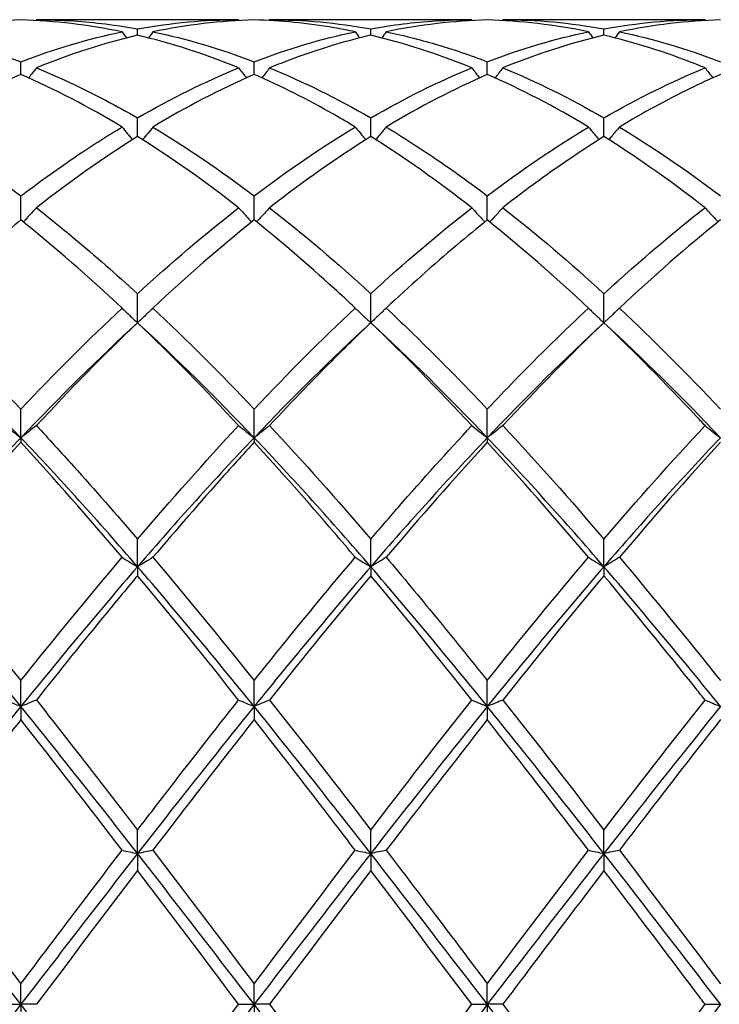
# Model space of a CAD drawing. Units: millimetres. Extents: x 27 to 963, y 27 to 673.
# Drawn here: x 715 to 721, y 485 to 494 of the extents above; entities that cross this region are included whole.
import ezdxf

# ---------------------------------------------------------------- set-up
doc = ezdxf.new("R2010")
doc.units = ezdxf.units.MM
doc.header["$LTSCALE"] = 3.333333
doc.layers.add('Visible (ISO)', color=7, linetype='Continuous', lineweight=25, true_color=0x00003f)

msp = doc.modelspace()

# ---------------------------------------------------------------- linework, layer by layer
at = {"layer": 'Visible (ISO)'}
for p, q in [((716.6285, 494.2681), (714.677, 494.2681)), ((718.8785, 494.2681), (716.927, 494.2681)), ((721.1285, 494.2681), (719.177, 494.2681)), ((715.6528, 494.1181), (715.6528, 494.18)), ((717.9028, 494.1181), (717.9028, 494.18)), ((720.1528, 494.1181), (720.1528, 494.18)), ((714.5278, 493.74), (714.5278, 493.8623)), ((716.7778, 493.74), (716.7778, 493.8623)), ((719.0278, 493.74), (719.0278, 493.8623)), ((715.6528, 493.1409), (715.6528, 493.3207)), ((717.9028, 493.1409), (717.9028, 493.3207)), ((720.1528, 493.1409), (720.1528, 493.3207)), ((714.5278, 492.3357), (714.5278, 492.5684)), ((716.7778, 492.3357), (716.7778, 492.5684)), ((719.0278, 492.3357), (719.0278, 492.5684)), ((715.6528, 491.3442), (715.6528, 491.6241)), ((717.9028, 491.3442), (717.9028, 491.6241)), ((720.1528, 491.3442), (720.1528, 491.6241)), ((714.5278, 490.2345), (714.5278, 490.511)), ((716.7778, 490.2345), (716.7778, 490.511)), ((719.0278, 490.2345), (719.0278, 490.511)), ((714.5278, 490.2345), (714.5278, 490.1907)), ((716.7778, 490.2345), (716.7778, 490.1907)), ((719.0278, 490.2345), (719.0278, 490.1907)), ((715.6528, 488.9902), (715.6528, 489.2564)), ((717.9028, 488.9902), (717.9028, 489.2564)), ((720.1528, 488.9902), (720.1528, 489.2564)), ((715.6528, 488.9902), (715.6528, 488.9037)), ((717.9028, 488.9902), (717.9028, 488.9037)), ((720.1528, 488.9902), (720.1528, 488.9037)), ((714.5278, 487.6419), (714.5278, 487.8913)), ((716.7778, 487.6419), (716.7778, 487.8913)), ((719.0278, 487.6419), (719.0278, 487.8913)), ((714.5278, 487.6419), (714.5278, 487.5148)), ((716.7778, 487.6419), (716.7778, 487.5148)), ((719.0278, 487.6419), (719.0278, 487.5148)), ((715.6528, 486.2229), (715.6528, 486.4494)), ((717.9028, 486.2229), (717.9028, 486.4494)), ((720.1528, 486.2229), (720.1528, 486.4494)), ((715.6528, 486.2229), (715.6528, 486.0584)), ((717.9028, 486.2229), (717.9028, 486.0584)), ((720.1528, 486.2229), (720.1528, 486.0584)), ((714.5278, 484.7681), (714.5278, 484.966)), ((716.7778, 484.7681), (716.7778, 484.966)), ((719.0278, 484.7681), (719.0278, 484.966)), ((714.3785, 484.7681), (714.5278, 484.7681)), ((714.677, 484.7681), (714.5278, 484.7681)), ((714.5278, 484.7681), (714.5278, 484.5701)), ((716.6285, 484.7681), (716.7778, 484.7681)), ((716.927, 484.7681), (716.7778, 484.7681)), ((716.7778, 484.7681), (716.7778, 484.5701)), ((718.8785, 484.7681), (719.0278, 484.7681)), ((719.177, 484.7681), (719.0278, 484.7681)), ((719.0278, 484.7681), (719.0278, 484.5701)), ((721.1285, 484.7681), (721.2778, 484.7681))]:
    msp.add_line(p, q, dxfattribs=at)
for points in [[(714.5278, 494.266), (714.203, 494.257), (713.878, 494.2188), (713.552, 494.1511)], [(715.5035, 494.1511), (715.1788, 494.2185), (714.8538, 494.257), (714.5278, 494.266)], [(714.677, 494.2681), (714.6751, 494.2654), (714.6732, 494.2628), (714.6713, 494.2601)], [(715.6528, 494.18), (715.9783, 494.2387), (716.3033, 494.2681), (716.6285, 494.2681)], [(716.7778, 494.266), (716.4522, 494.257), (716.1272, 494.2186), (715.802, 494.1511)], [(716.6285, 494.2681), (716.6305, 494.2654), (716.6324, 494.2628), (716.6343, 494.2601)], [(716.927, 494.2681), (716.9251, 494.2654), (716.9232, 494.2628), (716.9213, 494.2601)], [(716.927, 494.2681), (717.2519, 494.2681), (717.5769, 494.2387), (717.9028, 494.18)], [(719.0278, 494.266), (718.703, 494.257), (718.378, 494.2187), (718.052, 494.1511)], [(718.8785, 494.2681), (718.8805, 494.2654), (718.8824, 494.2628), (718.8843, 494.2601)], [(720.0035, 494.1511), (719.678, 494.2187), (719.353, 494.257), (719.0278, 494.266)], [(719.177, 494.2681), (719.1751, 494.2654), (719.1732, 494.2628), (719.1713, 494.2601)], [(719.177, 494.2681), (719.5029, 494.2681), (719.8279, 494.2386), (720.1528, 494.18)], [(720.1528, 494.18), (720.4784, 494.2387), (720.8034, 494.2681), (721.1285, 494.2681)], [(721.2778, 494.266), (720.9523, 494.257), (720.6273, 494.2186), (720.302, 494.1511)], [(721.1285, 494.2681), (721.1305, 494.2654), (721.1324, 494.2628), (721.1343, 494.2601)], [(713.552, 494.1511), (713.8768, 494.0837), (714.2018, 493.9873), (714.5278, 493.8623)], [(714.5278, 493.8623), (714.8533, 493.9871), (715.1783, 494.0836), (715.5035, 494.1511)], [(715.6528, 494.1181), (715.3272, 494.0417), (715.0022, 493.9364), (714.677, 493.8031)], [(715.5035, 494.1511), (715.5179, 494.1314), (715.5324, 494.1118), (715.547, 494.0923)], [(716.6285, 493.8031), (716.3029, 493.9366), (715.9779, 494.0418), (715.6528, 494.1181)], [(715.802, 494.1511), (715.7876, 494.1314), (715.7731, 494.1118), (715.7585, 494.0923)], [(715.802, 494.1511), (716.1278, 494.0835), (716.4528, 493.987), (716.7778, 493.8623)], [(716.7778, 493.8623), (717.1028, 493.987), (717.4278, 494.0835), (717.7535, 494.1511)], [(717.7535, 494.1511), (717.7679, 494.1314), (717.7824, 494.1118), (717.797, 494.0923)], [(718.8785, 493.8031), (718.5538, 493.9362), (718.2288, 494.0416), (717.9028, 494.1181)], [(718.052, 494.1511), (718.0376, 494.1314), (718.0231, 494.1118), (718.0085, 494.0923)], [(719.0278, 493.8623), (719.3534, 493.9872), (719.6784, 494.0836), (720.0035, 494.1511)], [(720.1528, 494.1181), (719.8273, 494.0417), (719.5023, 493.9364), (719.177, 493.8031)], [(720.0035, 494.1511), (720.0179, 494.1314), (720.0324, 494.1118), (720.047, 494.0923)], [(720.302, 494.1511), (720.2876, 494.1314), (720.2731, 494.1118), (720.2585, 494.0923)], [(720.302, 494.1511), (720.627, 494.0837), (720.952, 493.9873), (721.2778, 493.8623)], [(714.5278, 493.74), (714.2022, 493.598), (713.8772, 493.4284), (713.552, 493.2326)], [(715.5035, 493.2326), (715.1788, 493.4282), (714.8538, 493.5978), (714.5278, 493.74)], [(715.6528, 493.3207), (715.9786, 493.5088), (716.3036, 493.6699), (716.6285, 493.8031)], [(716.7778, 493.74), (716.452, 493.5979), (716.127, 493.4284), (715.802, 493.2326)], [(716.6285, 493.8031), (716.6531, 493.7708), (716.6779, 493.7388), (716.7029, 493.7068)], [(716.927, 493.8031), (716.9025, 493.7708), (716.8777, 493.7388), (716.8527, 493.7068)], [(716.927, 493.8031), (717.2519, 493.6699), (717.5769, 493.5088), (717.9028, 493.3207)], [(717.9028, 493.3207), (718.2284, 493.5087), (718.5534, 493.6698), (718.8785, 493.8031)], [(719.0278, 493.74), (718.7023, 493.598), (718.3773, 493.4285), (718.052, 493.2326)], [(720.0035, 493.2326), (719.678, 493.4287), (719.353, 493.5982), (719.0278, 493.74)], [(719.177, 493.8031), (719.5029, 493.6695), (719.8279, 493.5083), (720.1528, 493.3207)], [(720.1528, 493.3207), (720.4775, 493.5082), (720.8025, 493.6695), (721.1285, 493.8031)], [(713.552, 493.2326), (713.8768, 493.037), (714.2018, 492.8152), (714.5278, 492.5684)], [(715.5035, 493.2326), (715.5368, 493.1917), (715.5705, 493.151), (715.6047, 493.1106)], [(715.802, 493.2326), (715.7688, 493.1917), (715.735, 493.151), (715.7008, 493.1106)], [(715.802, 493.2326), (716.1278, 493.0365), (716.4528, 492.8145), (716.7778, 492.5684)], [(716.7778, 492.5684), (717.1034, 492.8149), (717.4284, 493.0368), (717.7535, 493.2326)], [(719.0278, 492.5684), (719.3525, 492.8143), (719.6775, 493.0363), (720.0035, 493.2326)], [(720.302, 493.2326), (720.627, 493.0369), (720.952, 492.8151), (721.2778, 492.5684)], [(715.6528, 493.1409), (715.3279, 492.9373), (715.0029, 492.7078), (714.677, 492.4537)], [(716.6285, 492.4537), (716.3029, 492.7076), (715.9779, 492.9372), (715.6528, 493.1409)], [(717.9028, 493.1409), (717.5773, 492.937), (717.2523, 492.7073), (716.927, 492.4537)], [(718.8785, 492.4537), (718.5538, 492.7069), (718.2288, 492.9366), (717.9028, 493.1409)], [(714.677, 492.4537), (714.6358, 492.4077), (714.5939, 492.362), (714.5513, 492.3168)], [(715.6528, 491.6241), (715.9784, 491.9231), (716.3034, 492.2002), (716.6285, 492.4537)], [(716.927, 492.4537), (717.2519, 492.2004), (717.5769, 491.9233), (717.9028, 491.6241)], [(717.9028, 491.6241), (718.2275, 491.9223), (718.5525, 492.1995), (718.8785, 492.4537)], [(719.177, 492.4537), (719.5029, 492.1997), (719.8279, 491.9224), (720.1528, 491.6241)], [(715.5035, 491.4856), (715.1788, 491.7902), (714.8538, 492.0743), (714.5278, 492.3357)], [(716.7778, 492.3357), (716.4523, 492.0747), (716.1273, 491.7907), (715.802, 491.4856)], [(720.0035, 491.4856), (719.678, 491.7909), (719.353, 492.0749), (719.0278, 492.3357)], [(721.2778, 492.3357), (720.9528, 492.0751), (720.6278, 491.7912), (720.302, 491.4856)], [(713.552, 491.4856), (713.8768, 491.1809), (714.2018, 490.8554), (714.5278, 490.511)], [(714.5278, 490.511), (714.8534, 490.855), (715.1784, 491.1806), (715.5035, 491.4856)], [(715.802, 491.4856), (716.1278, 491.18), (716.4528, 490.8544), (716.7778, 490.511)], [(716.7778, 490.511), (717.1025, 490.8541), (717.4275, 491.1798), (717.7535, 491.4856)], [(720.302, 491.4856), (720.627, 491.1808), (720.952, 490.8552), (721.2778, 490.511)], [(714.5278, 490.2345), (714.1528, 490.6284), (713.7778, 490.9998), (713.4028, 491.3442)], [(715.6528, 491.3442), (715.2778, 490.9998), (714.9028, 490.6284), (714.5278, 490.2345)], [(715.6528, 491.3442), (715.3273, 491.0326), (715.0023, 490.7011), (714.677, 490.352)], [(716.6285, 490.352), (716.3029, 490.7015), (715.9779, 491.0329), (715.6528, 491.3442)], [(716.7778, 490.2345), (716.4028, 490.6284), (716.0278, 490.9998), (715.6528, 491.3442)], [(717.9028, 491.3442), (717.5278, 490.9998), (717.1528, 490.6284), (716.7778, 490.2345)], [(718.8785, 490.352), (718.5538, 490.7005), (718.2288, 491.032), (717.9028, 491.3442)], [(719.0278, 490.2345), (718.6528, 490.6284), (718.2778, 490.9998), (717.9028, 491.3442)], [(720.1528, 491.3442), (719.7778, 490.9998), (719.4028, 490.6284), (719.0278, 490.2345)], [(720.1528, 491.3442), (719.8278, 491.0331), (719.5028, 490.7016), (719.177, 490.352)], [(721.2778, 490.2345), (720.9028, 490.6284), (720.5278, 490.9998), (720.1528, 491.3442)], [(715.6528, 489.2564), (715.9775, 489.6361), (716.3025, 490.0022), (716.6285, 490.352)], [(716.927, 490.352), (717.2519, 490.0034), (717.5769, 489.6374), (717.9028, 489.2564)], [(719.177, 490.352), (719.5029, 490.0024), (719.8279, 489.6363), (720.1528, 489.2564)], [(720.1528, 489.2564), (720.4785, 489.6372), (720.8035, 490.0032), (721.1285, 490.352)], [(714.5278, 490.2345), (714.1528, 489.8405), (713.7778, 489.4241), (713.4028, 488.9902)], [(715.6528, 488.9902), (715.2778, 489.4241), (714.9028, 489.8405), (714.5278, 490.2345)], [(716.7778, 490.2345), (716.4028, 489.8405), (716.0278, 489.4241), (715.6528, 488.9902)], [(717.9028, 488.9902), (717.5278, 489.4241), (717.1528, 489.8405), (716.7778, 490.2345)], [(719.0278, 490.2345), (718.6528, 489.8405), (718.2778, 489.4241), (717.9028, 488.9902)], [(720.1528, 488.9902), (719.7778, 489.4241), (719.4028, 489.8405), (719.0278, 490.2345)], [(721.2778, 490.2345), (720.9028, 489.8405), (720.5278, 489.4241), (720.1528, 488.9902)], [(714.5278, 490.1907), (714.2023, 489.8362), (713.8773, 489.4654), (713.552, 489.081)], [(715.5035, 489.081), (715.1788, 489.4648), (714.8538, 489.8356), (714.5278, 490.1907)], [(719.0278, 490.1907), (718.7028, 489.8367), (718.3778, 489.466), (718.052, 489.081)], [(720.0035, 489.081), (719.678, 489.4657), (719.353, 489.8365), (719.0278, 490.1907)], [(721.2778, 490.1907), (720.9519, 489.8358), (720.6269, 489.465), (720.302, 489.081)], [(713.552, 489.081), (713.8768, 488.6971), (714.2018, 488.2997), (714.5278, 487.8913)], [(714.5278, 487.8913), (714.8525, 488.2982), (715.1775, 488.6957), (715.5035, 489.081)], [(715.802, 489.081), (716.1278, 488.696), (716.4528, 488.2985), (716.7778, 487.8913)], [(719.0278, 487.8913), (719.3535, 488.2993), (719.6785, 488.6968), (720.0035, 489.081)], [(720.302, 489.081), (720.627, 488.6969), (720.952, 488.2994), (721.2778, 487.8913)], [(714.5278, 487.6419), (714.1528, 488.105), (713.7778, 488.5563), (713.4028, 488.9902)], [(715.6528, 488.9902), (715.2778, 488.5563), (714.9028, 488.105), (714.5278, 487.6419)], [(716.7778, 487.6419), (716.4028, 488.105), (716.0278, 488.5563), (715.6528, 488.9902)], [(717.9028, 488.9902), (717.5278, 488.5563), (717.1528, 488.105), (716.7778, 487.6419)], [(719.0278, 487.6419), (718.6528, 488.105), (718.2778, 488.5563), (717.9028, 488.9902)], [(720.1528, 488.9902), (719.7778, 488.5563), (719.4028, 488.105), (719.0278, 487.6419)], [(721.2778, 487.6419), (720.9028, 488.105), (720.5278, 488.5563), (720.1528, 488.9902)], [(716.6285, 487.7037), (716.3029, 488.1145), (715.9779, 488.5154), (715.6528, 488.9037)], [(717.9028, 488.9037), (717.5778, 488.5156), (717.2528, 488.1147), (716.927, 487.7037)], [(718.8785, 487.7037), (718.5538, 488.1133), (718.2288, 488.5143), (717.9028, 488.9037)], [(720.1528, 488.9037), (719.8269, 488.5146), (719.5019, 488.1136), (719.177, 487.7037)], [(714.5278, 487.6419), (714.1528, 487.1788), (713.7778, 486.7039), (713.4028, 486.2229)], [(715.6528, 486.2229), (715.2778, 486.7039), (714.9028, 487.1788), (714.5278, 487.6419)], [(716.7778, 487.6419), (716.4028, 487.1788), (716.0278, 486.7039), (715.6528, 486.2229)], [(717.9028, 486.2229), (717.5278, 486.7039), (717.1528, 487.1788), (716.7778, 487.6419)], [(716.927, 487.7037), (717.2519, 487.2939), (717.5769, 486.8748), (717.9028, 486.4494)], [(717.9028, 486.4494), (718.2285, 486.8746), (718.5535, 487.2936), (718.8785, 487.7037)], [(719.0278, 487.6419), (718.6528, 487.1788), (718.2778, 486.7039), (717.9028, 486.2229)], [(720.1528, 486.2229), (719.7778, 486.7039), (719.4028, 487.1788), (719.0278, 487.6419)], [(719.177, 487.7037), (719.5029, 487.2927), (719.8279, 486.8736), (720.1528, 486.4494)], [(720.1528, 486.4494), (720.4776, 486.8734), (720.8026, 487.2926), (721.1285, 487.7037)], [(721.2778, 487.6419), (720.9028, 487.1788), (720.5278, 486.7039), (720.1528, 486.2229)], [(715.5035, 486.2542), (715.1788, 486.6797), (714.8538, 487.1009), (714.5278, 487.5148)], [(716.7778, 487.5148), (716.4528, 487.1022), (716.1278, 486.681), (715.802, 486.2542)], [(719.0278, 487.5148), (718.7019, 487.1011), (718.3769, 486.6799), (718.052, 486.2542)], [(720.0035, 486.2542), (719.678, 486.6807), (719.353, 487.1019), (719.0278, 487.5148)], [(714.5278, 484.7681), (714.1528, 485.255), (713.7778, 485.742), (713.4028, 486.2229)], [(713.552, 486.2542), (713.8768, 485.8287), (714.2018, 485.3983), (714.5278, 484.966)], [(715.6528, 486.2229), (715.2778, 485.742), (714.9028, 485.255), (714.5278, 484.7681)], [(716.7778, 484.7681), (716.4028, 485.255), (716.0278, 485.742), (715.6528, 486.2229)], [(715.802, 486.2542), (716.1278, 485.8274), (716.4528, 485.397), (716.7778, 484.966)], [(716.7778, 484.966), (717.1035, 485.3979), (717.4285, 485.8283), (717.7535, 486.2542)], [(717.9028, 486.2229), (717.5278, 485.742), (717.1528, 485.255), (716.7778, 484.7681)], [(719.0278, 484.7681), (718.6528, 485.255), (718.2778, 485.742), (717.9028, 486.2229)], [(719.0278, 484.966), (719.3526, 485.3968), (719.6776, 485.8272), (720.0035, 486.2542)], [(720.1528, 486.2229), (719.7778, 485.742), (719.4028, 485.255), (719.0278, 484.7681)], [(721.2778, 484.7681), (720.9028, 485.255), (720.5278, 485.742), (720.1528, 486.2229)], [(720.302, 486.2542), (720.627, 485.8284), (720.952, 485.398), (721.2778, 484.966)], [(715.6528, 486.0584), (715.3278, 485.6313), (715.0028, 485.2002), (714.677, 484.7681)], [(716.6285, 484.7681), (716.3029, 485.2), (715.9779, 485.6311), (715.6528, 486.0584)], [(717.9028, 486.0584), (717.5769, 485.6302), (717.2519, 485.1991), (716.927, 484.7681)], [(718.8785, 484.7681), (718.5538, 485.1988), (718.2288, 485.6299), (717.9028, 486.0584)], [(714.5278, 484.7681), (714.1528, 484.2811), (713.7778, 483.7942), (713.4028, 483.3132)], [(715.6528, 483.3132), (715.2778, 483.7942), (714.9028, 484.2811), (714.5278, 484.7681)], [(716.7778, 484.7681), (716.4028, 484.2811), (716.0278, 483.7942), (715.6528, 483.3132)], [(715.6528, 483.4778), (715.9785, 483.9058), (716.3035, 484.3369), (716.6285, 484.7681)], [(717.9028, 483.3132), (717.5278, 483.7942), (717.1528, 484.2811), (716.7778, 484.7681)], [(716.927, 484.7681), (717.2519, 484.3371), (717.5769, 483.906), (717.9028, 483.4778)], [(719.0278, 484.7681), (718.6528, 484.2811), (718.2778, 483.7942), (717.9028, 483.3132)], [(717.9028, 483.4778), (718.2276, 483.9046), (718.5526, 484.3357), (718.8785, 484.7681)], [(720.1528, 483.3132), (719.7778, 483.7942), (719.4028, 484.2811), (719.0278, 484.7681)], [(719.177, 484.7681), (719.5029, 484.3359), (719.8279, 483.9048), (720.1528, 483.4778)], [(721.2778, 484.7681), (720.9028, 484.2811), (720.5278, 483.7942), (720.1528, 483.3132)]]:
    msp.add_open_spline(points, degree=3, dxfattribs=at)
for points, knots in [([(714.677, 494.2681), (714.7965, 494.2681), (714.9162, 494.2641), (715.2421, 494.2424), (715.4476, 494.217), (715.6528, 494.18)], [43.6703376, 43.6703376, 43.6703376, 43.6703376, 43.7300686, 43.7300686, 43.8327497, 43.8327497, 43.8327497, 43.8327497]), ([(717.7535, 494.1511), (717.6858, 494.1652), (717.6179, 494.178), (717.2919, 494.2335), (717.0346, 494.2589), (716.7778, 494.266)], [5.7968409, 5.7968409, 5.7968409, 5.7968409, 5.8306758, 5.8306758, 5.959318, 5.959318, 5.959318, 5.959318]), ([(717.9028, 494.18), (718.111, 494.2176), (718.3197, 494.2432), (718.6456, 494.2643), (718.7621, 494.2681), (718.8785, 494.2681)], [44.2088914, 44.2088914, 44.2088914, 44.2088914, 44.3131362, 44.3131362, 44.3713061, 44.3713061, 44.3713061, 44.3713061]), ([(717.9028, 494.1181), (717.7853, 494.0905), (717.6678, 494.0592), (717.3419, 493.9618), (717.1343, 493.8881), (716.927, 493.8031)], [5.7719968, 5.7719968, 5.7719968, 5.7719968, 5.8306758, 5.8306758, 5.9344106, 5.9344106, 5.9344106, 5.9344106]), ([(718.052, 494.1511), (718.2107, 494.1182), (718.3696, 494.0783), (718.6955, 493.9824), (718.8617, 493.926), (719.0278, 493.8623)], [44.2337792, 44.2337792, 44.2337792, 44.2337792, 44.3131362, 44.3131362, 44.3961747, 44.3961747, 44.3961747, 44.3961747]), ([(721.1285, 493.8031), (721.1, 493.8148), (721.0714, 493.8263), (720.7452, 493.9551), (720.4487, 494.0486), (720.1528, 494.1181)], [5.2333611, 5.2333611, 5.2333611, 5.2333611, 5.2476082, 5.2476082, 5.3959202, 5.3959202, 5.3959202, 5.3959202]), ([(714.677, 493.8031), (714.6526, 493.7711), (714.628, 493.7392), (714.603, 493.7073), (714.6028, 493.7071), (714.6027, 493.7068)], [-0.02495535, -0.02495535, -0.02495535, -0.02495535, -0.01248371, -0.01248371, -0.01239508, -0.01239508, -0.01239508, -0.01239508]), ([(714.677, 493.8031), (714.7965, 493.7541), (714.9162, 493.7013), (715.2421, 493.5473), (715.4476, 493.4391), (715.6528, 493.3207)], [43.6703376, 43.6703376, 43.6703376, 43.6703376, 43.7300686, 43.7300686, 43.8327497, 43.8327497, 43.8327497, 43.8327497]), ([(717.7535, 493.2326), (717.6858, 493.2735), (717.6179, 493.3132), (717.2919, 493.4985), (717.0346, 493.628), (716.7778, 493.74)], [5.7968409, 5.7968409, 5.7968409, 5.7968409, 5.8306758, 5.8306758, 5.9593181, 5.9593181, 5.9593181, 5.9593181]), ([(718.8785, 493.8031), (718.9029, 493.7711), (718.9275, 493.7392), (718.9525, 493.7073), (718.9527, 493.7071), (718.9529, 493.7068)], [-0.02495535, -0.02495535, -0.02495535, -0.02495535, -0.01248371, -0.01248371, -0.01239508, -0.01239508, -0.01239508, -0.01239508]), ([(719.177, 493.8031), (719.1526, 493.7711), (719.128, 493.7392), (719.103, 493.7073), (719.1028, 493.7071), (719.1027, 493.7068)], [-0.02495535, -0.02495535, -0.02495535, -0.02495535, -0.01248371, -0.01248371, -0.01239508, -0.01239508, -0.01239508, -0.01239508]), ([(721.2778, 493.74), (721.1797, 493.6972), (721.0816, 493.6519), (720.7558, 493.4932), (720.5287, 493.3692), (720.302, 493.2326)], [3.3550169, 3.3550169, 3.3550169, 3.3550169, 3.4039769, 3.4039769, 3.5173878, 3.5173878, 3.5173878, 3.5173878]), ([(721.1285, 493.8031), (721.1529, 493.7711), (721.1775, 493.7392), (721.2025, 493.7073), (721.2027, 493.7071), (721.2029, 493.7068)], [-0.02495535, -0.02495535, -0.02495535, -0.02495535, -0.01248371, -0.01248371, -0.01239508, -0.01239508, -0.01239508, -0.01239508]), ([(714.5278, 492.5684), (714.6969, 492.6965), (714.8663, 492.8182), (715.1922, 493.0391), (715.348, 493.139), (715.5035, 493.2326)], [43.6454674, 43.6454674, 43.6454674, 43.6454674, 43.7300686, 43.7300686, 43.8078632, 43.8078632, 43.8078632, 43.8078632]), ([(717.7535, 493.2326), (717.7779, 493.2026), (717.8025, 493.1728), (717.8364, 493.1322), (717.8456, 493.1214), (717.8547, 493.1106)], [-0.02495535, -0.02495535, -0.02495535, -0.02495535, -0.01248371, -0.01248371, -0.00792954, -0.00792954, -0.00792954, -0.00792954]), ([(718.052, 493.2326), (718.0276, 493.2026), (718.003, 493.1728), (717.9691, 493.1322), (717.96, 493.1214), (717.9508, 493.1106)], [-0.02495535, -0.02495535, -0.02495535, -0.02495535, -0.01248371, -0.01248371, -0.00792954, -0.00792954, -0.00792954, -0.00792954]), ([(718.052, 493.2326), (718.2107, 493.1371), (718.3696, 493.0351), (718.6955, 492.8137), (718.8617, 492.6941), (719.0278, 492.5684)], [44.2337793, 44.2337793, 44.2337793, 44.2337793, 44.3131362, 44.3131362, 44.3961747, 44.3961747, 44.3961747, 44.3961747]), ([(720.0035, 493.2326), (720.0279, 493.2026), (720.0525, 493.1728), (720.0864, 493.1322), (720.0956, 493.1214), (720.1047, 493.1106)], [-0.02495535, -0.02495535, -0.02495535, -0.02495535, -0.01248371, -0.01248371, -0.00792954, -0.00792954, -0.00792954, -0.00792954]), ([(720.302, 493.2326), (720.2776, 493.2026), (720.253, 493.1728), (720.2191, 493.1322), (720.21, 493.1214), (720.2008, 493.1106)], [-0.02495535, -0.02495535, -0.02495535, -0.02495535, -0.01248371, -0.01248371, -0.00792954, -0.00792954, -0.00792954, -0.00792954]), ([(720.1528, 493.1409), (720.0547, 493.0795), (719.9566, 493.0156), (719.6308, 492.796), (719.4037, 492.6305), (719.177, 492.4537)], [3.3550169, 3.3550169, 3.3550169, 3.3550169, 3.4039769, 3.4039769, 3.5173878, 3.5173878, 3.5173878, 3.5173878]), ([(721.1285, 492.4537), (721.1, 492.476), (721.0714, 492.4981), (720.7452, 492.7482), (720.4487, 492.9555), (720.1528, 493.1409)], [5.2333611, 5.2333611, 5.2333611, 5.2333611, 5.2476082, 5.2476082, 5.3959202, 5.3959202, 5.3959202, 5.3959202]), ([(714.677, 492.4537), (714.7965, 492.3605), (714.9162, 492.264), (715.2421, 491.9927), (715.4476, 491.8125), (715.6528, 491.6241)], [43.6703375, 43.6703375, 43.6703375, 43.6703375, 43.7300686, 43.7300686, 43.8327497, 43.8327497, 43.8327497, 43.8327497]), ([(716.6285, 492.4537), (716.6529, 492.4265), (716.6775, 492.3994), (716.7195, 492.3538), (716.7368, 492.3353), (716.7542, 492.3168)], [-0.02495535, -0.02495535, -0.02495535, -0.02495535, -0.01248371, -0.01248371, -0.00387205, -0.00387205, -0.00387205, -0.00387205]), ([(716.927, 492.4537), (716.9026, 492.4265), (716.878, 492.3994), (716.836, 492.3538), (716.8187, 492.3353), (716.8013, 492.3168)], [-0.02495535, -0.02495535, -0.02495535, -0.02495535, -0.01248371, -0.01248371, -0.00387205, -0.00387205, -0.00387205, -0.00387205]), ([(718.8785, 492.4537), (718.9029, 492.4265), (718.9275, 492.3994), (718.9695, 492.3538), (718.9868, 492.3353), (719.0042, 492.3168)], [-0.02495535, -0.02495535, -0.02495535, -0.02495535, -0.01248371, -0.01248371, -0.00387205, -0.00387205, -0.00387205, -0.00387205]), ([(719.177, 492.4537), (719.1526, 492.4265), (719.128, 492.3994), (719.086, 492.3538), (719.0687, 492.3353), (719.0513, 492.3168)], [-0.02495535, -0.02495535, -0.02495535, -0.02495535, -0.01248371, -0.01248371, -0.00387205, -0.00387205, -0.00387205, -0.00387205]), ([(720.1528, 491.6241), (720.2417, 491.7057), (720.3307, 491.7858), (720.6566, 492.0733), (720.8928, 492.2699), (721.1285, 492.4537)], [0.5386696, 0.5386696, 0.5386696, 0.5386696, 0.5830676, 0.5830676, 0.7011144, 0.7011144, 0.7011144, 0.7011144]), ([(721.1285, 492.4537), (721.1529, 492.4265), (721.1775, 492.3994), (721.2195, 492.3538), (721.2368, 492.3353), (721.2542, 492.3168)], [-0.02495535, -0.02495535, -0.02495535, -0.02495535, -0.01248371, -0.01248371, -0.00387205, -0.00387205, -0.00387205, -0.00387205]), ([(714.5278, 492.3357), (714.3712, 492.2102), (714.2144, 492.079), (713.8885, 491.7957), (713.7201, 491.6433), (713.552, 491.4856)], [6.3354393, 6.3354393, 6.3354393, 6.3354393, 6.4137434, 6.4137434, 6.4978349, 6.4978349, 6.4978349, 6.4978349]), ([(717.7535, 491.4856), (717.6858, 491.5492), (717.6179, 491.6119), (717.2919, 491.9089), (717.0346, 492.1298), (716.7778, 492.3357)], [5.7968409, 5.7968409, 5.7968409, 5.7968409, 5.8306758, 5.8306758, 5.959318, 5.959318, 5.959318, 5.959318]), ([(719.0278, 492.3357), (718.9297, 492.2571), (718.8316, 492.1763), (718.5058, 491.9011), (718.2787, 491.6982), (718.052, 491.4856)], [3.3550169, 3.3550169, 3.3550169, 3.3550169, 3.4039769, 3.4039769, 3.5173878, 3.5173878, 3.5173878, 3.5173878]), ([(715.5035, 491.4856), (715.5279, 491.4618), (715.5525, 491.4381), (715.6022, 491.3909), (715.6274, 491.3675), (715.6528, 491.3442)], [-0.02495535, -0.02495535, -0.02495535, -0.02495535, -0.01248371, -0.01248371, 0, 0, 0, 0]), ([(715.802, 491.4856), (715.7776, 491.4618), (715.753, 491.4381), (715.7033, 491.3909), (715.6782, 491.3675), (715.6528, 491.3442)], [-0.02495535, -0.02495535, -0.02495535, -0.02495535, -0.01248371, -0.01248371, 0, 0, 0, 0]), ([(717.7535, 491.4856), (717.7779, 491.4618), (717.8025, 491.4381), (717.8522, 491.3909), (717.8774, 491.3675), (717.9028, 491.3442)], [-0.02495535, -0.02495535, -0.02495535, -0.02495535, -0.01248371, -0.01248371, 0, 0, 0, 0]), ([(718.052, 491.4856), (718.0276, 491.4618), (718.003, 491.4381), (717.9533, 491.3909), (717.9282, 491.3675), (717.9028, 491.3442)], [-0.02495535, -0.02495535, -0.02495535, -0.02495535, -0.01248371, -0.01248371, 0, 0, 0, 0]), ([(718.052, 491.4856), (718.2107, 491.3368), (718.3696, 491.1827), (718.6955, 490.8574), (718.8617, 490.6864), (719.0278, 490.511)], [44.2337793, 44.2337793, 44.2337793, 44.2337793, 44.3131362, 44.3131362, 44.3961747, 44.3961747, 44.3961747, 44.3961747]), ([(719.0278, 490.511), (719.1167, 490.6049), (719.2057, 490.6976), (719.5316, 491.032), (719.7678, 491.2645), (720.0035, 491.4856)], [0.5386696, 0.5386696, 0.5386696, 0.5386696, 0.5830676, 0.5830676, 0.7011144, 0.7011144, 0.7011144, 0.7011144]), ([(720.0035, 491.4856), (720.0279, 491.4618), (720.0525, 491.4381), (720.1022, 491.3909), (720.1274, 491.3675), (720.1528, 491.3442)], [-0.02495535, -0.02495535, -0.02495535, -0.02495535, -0.01248371, -0.01248371, 0, 0, 0, 0]), ([(720.302, 491.4856), (720.2776, 491.4618), (720.253, 491.4381), (720.2033, 491.3909), (720.1782, 491.3675), (720.1528, 491.3442)], [-0.02495535, -0.02495535, -0.02495535, -0.02495535, -0.01248371, -0.01248371, 0, 0, 0, 0]), ([(717.9028, 491.3442), (717.8047, 491.2503), (717.7066, 491.1545), (717.3808, 490.8306), (717.1537, 490.5953), (716.927, 490.352)], [3.3550169, 3.3550169, 3.3550169, 3.3550169, 3.4039769, 3.4039769, 3.5173878, 3.5173878, 3.5173878, 3.5173878]), ([(721.1285, 490.352), (721.1, 490.3827), (721.0714, 490.4132), (720.7452, 490.7602), (720.4487, 491.0609), (720.1528, 491.3442)], [5.2333611, 5.2333611, 5.2333611, 5.2333611, 5.2476082, 5.2476082, 5.3959202, 5.3959202, 5.3959202, 5.3959202]), ([(714.3785, 490.352), (714.4029, 490.3322), (714.4275, 490.3125), (714.4772, 490.2733), (714.5024, 490.2539), (714.5278, 490.2345)], [-0.02495535, -0.02495535, -0.02495535, -0.02495535, -0.01248371, -0.01248371, 0, 0, 0, 0]), ([(714.677, 490.352), (714.6526, 490.3322), (714.628, 490.3125), (714.5783, 490.2733), (714.5532, 490.2539), (714.5278, 490.2345)], [-0.02495535, -0.02495535, -0.02495535, -0.02495535, -0.01248371, -0.01248371, 0, 0, 0, 0]), ([(714.677, 490.352), (714.7965, 490.2238), (714.9162, 490.093), (715.2421, 489.731), (715.4476, 489.4963), (715.6528, 489.2564)], [43.6703376, 43.6703376, 43.6703376, 43.6703376, 43.7300686, 43.7300686, 43.8327497, 43.8327497, 43.8327497, 43.8327497]), ([(716.6285, 490.352), (716.6529, 490.3322), (716.6775, 490.3125), (716.7272, 490.2733), (716.7524, 490.2539), (716.7778, 490.2345)], [-0.02495535, -0.02495535, -0.02495535, -0.02495535, -0.01248371, -0.01248371, 0, 0, 0, 0]), ([(716.927, 490.352), (716.9026, 490.3322), (716.878, 490.3125), (716.8283, 490.2733), (716.8032, 490.2539), (716.7778, 490.2345)], [-0.02495535, -0.02495535, -0.02495535, -0.02495535, -0.01248371, -0.01248371, 0, 0, 0, 0]), ([(717.9028, 489.2564), (717.9917, 489.3603), (718.0807, 489.4633), (718.4066, 489.8365), (718.6428, 490.099), (718.8785, 490.352)], [0.5386696, 0.5386696, 0.5386696, 0.5386696, 0.5830676, 0.5830676, 0.7011144, 0.7011144, 0.7011144, 0.7011144]), ([(718.8785, 490.352), (718.9029, 490.3322), (718.9275, 490.3125), (718.9772, 490.2733), (719.0024, 490.2539), (719.0278, 490.2345)], [-0.02495535, -0.02495535, -0.02495535, -0.02495535, -0.01248371, -0.01248371, 0, 0, 0, 0]), ([(719.177, 490.352), (719.1526, 490.3322), (719.128, 490.3125), (719.0783, 490.2733), (719.0532, 490.2539), (719.0278, 490.2345)], [-0.02495535, -0.02495535, -0.02495535, -0.02495535, -0.01248371, -0.01248371, 0, 0, 0, 0]), ([(721.1285, 490.352), (721.1529, 490.3322), (721.1775, 490.3125), (721.2272, 490.2733), (721.2524, 490.2539), (721.2778, 490.2345)], [-0.02495535, -0.02495535, -0.02495535, -0.02495535, -0.01248371, -0.01248371, 0, 0, 0, 0]), ([(716.7778, 490.1907), (716.6797, 490.0839), (716.5816, 489.9755), (716.2558, 489.6108), (716.0287, 489.3489), (715.802, 489.081)], [3.3550169, 3.3550169, 3.3550169, 3.3550169, 3.4039769, 3.4039769, 3.5173878, 3.5173878, 3.5173878, 3.5173878]), ([(717.7535, 489.081), (717.6858, 489.1611), (717.6179, 489.2407), (717.2919, 489.6203), (717.0346, 489.911), (716.7778, 490.1907)], [5.7968409, 5.7968409, 5.7968409, 5.7968409, 5.8306758, 5.8306758, 5.959318, 5.959318, 5.959318, 5.959318]), ([(715.5035, 489.081), (715.5279, 489.0657), (715.5525, 489.0505), (715.6022, 489.0202), (715.6274, 489.0052), (715.6528, 488.9902)], [-0.02495535, -0.02495535, -0.02495535, -0.02495535, -0.01248371, -0.01248371, 0, 0, 0, 0]), ([(715.802, 489.081), (715.7776, 489.0657), (715.753, 489.0505), (715.7033, 489.0202), (715.6782, 489.0052), (715.6528, 488.9902)], [-0.02495535, -0.02495535, -0.02495535, -0.02495535, -0.01248371, -0.01248371, 0, 0, 0, 0]), ([(716.7778, 487.8913), (716.8667, 488.0027), (716.9557, 488.1135), (717.2816, 488.5162), (717.5178, 488.8024), (717.7535, 489.081)], [0.5386696, 0.5386696, 0.5386696, 0.5386696, 0.5830676, 0.5830676, 0.7011144, 0.7011144, 0.7011144, 0.7011144]), ([(717.7535, 489.081), (717.7779, 489.0657), (717.8025, 489.0505), (717.8522, 489.0202), (717.8774, 489.0052), (717.9028, 488.9902)], [-0.02495535, -0.02495535, -0.02495535, -0.02495535, -0.01248371, -0.01248371, 0, 0, 0, 0]), ([(718.052, 489.081), (718.0276, 489.0657), (718.003, 489.0505), (717.9533, 489.0202), (717.9282, 489.0052), (717.9028, 488.9902)], [-0.02495535, -0.02495535, -0.02495535, -0.02495535, -0.01248371, -0.01248371, 0, 0, 0, 0]), ([(718.052, 489.081), (718.2107, 488.8934), (718.3696, 488.7024), (718.6955, 488.3051), (718.8617, 488.0993), (719.0278, 487.8913)], [44.2337793, 44.2337793, 44.2337793, 44.2337793, 44.3131362, 44.3131362, 44.3961747, 44.3961747, 44.3961747, 44.3961747]), ([(720.0035, 489.081), (720.0279, 489.0657), (720.0525, 489.0505), (720.1022, 489.0202), (720.1274, 489.0052), (720.1528, 488.9902)], [-0.02495535, -0.02495535, -0.02495535, -0.02495535, -0.01248371, -0.01248371, 0, 0, 0, 0]), ([(720.302, 489.081), (720.2776, 489.0657), (720.253, 489.0505), (720.2033, 489.0202), (720.1782, 489.0052), (720.1528, 488.9902)], [-0.02495535, -0.02495535, -0.02495535, -0.02495535, -0.01248371, -0.01248371, 0, 0, 0, 0]), ([(715.6528, 488.9037), (715.5547, 488.7866), (715.4566, 488.6682), (715.1308, 488.2717), (714.9037, 487.9898), (714.677, 487.7037)], [3.3550169, 3.3550169, 3.3550169, 3.3550169, 3.4039769, 3.4039769, 3.5173878, 3.5173878, 3.5173878, 3.5173878]), ([(721.1285, 487.7037), (721.1, 487.7398), (721.0714, 487.7758), (720.7452, 488.1856), (720.4487, 488.5503), (720.1528, 488.9037)], [5.2333611, 5.2333611, 5.2333611, 5.2333611, 5.2476082, 5.2476082, 5.3959202, 5.3959202, 5.3959202, 5.3959202]), ([(714.3785, 487.7037), (714.4029, 487.6933), (714.4275, 487.683), (714.4772, 487.6624), (714.5024, 487.6521), (714.5278, 487.6419)], [-0.02495535, -0.02495535, -0.02495535, -0.02495535, -0.01248371, -0.01248371, 0, 0, 0, 0]), ([(714.677, 487.7037), (714.6526, 487.6933), (714.628, 487.683), (714.5783, 487.6624), (714.5532, 487.6521), (714.5278, 487.6419)], [-0.02495535, -0.02495535, -0.02495535, -0.02495535, -0.01248371, -0.01248371, 0, 0, 0, 0]), ([(714.677, 487.7037), (714.7965, 487.5529), (714.9162, 487.4007), (715.2421, 486.9834), (715.4476, 486.7172), (715.6528, 486.4494)], [43.6703376, 43.6703376, 43.6703376, 43.6703376, 43.7300686, 43.7300686, 43.8327497, 43.8327497, 43.8327497, 43.8327497]), ([(715.6528, 486.4494), (715.7417, 486.5654), (715.8307, 486.6812), (716.1566, 487.1036), (716.3928, 487.4063), (716.6285, 487.7037)], [0.5386696, 0.5386696, 0.5386696, 0.5386696, 0.5830676, 0.5830676, 0.7011144, 0.7011144, 0.7011144, 0.7011144]), ([(716.6285, 487.7037), (716.6529, 487.6933), (716.6775, 487.683), (716.7272, 487.6624), (716.7524, 487.6521), (716.7778, 487.6419)], [-0.02495535, -0.02495535, -0.02495535, -0.02495535, -0.01248371, -0.01248371, 0, 0, 0, 0]), ([(716.927, 487.7037), (716.9026, 487.6933), (716.878, 487.683), (716.8283, 487.6624), (716.8032, 487.6521), (716.7778, 487.6419)], [-0.02495535, -0.02495535, -0.02495535, -0.02495535, -0.01248371, -0.01248371, 0, 0, 0, 0]), ([(718.8785, 487.7037), (718.9029, 487.6933), (718.9275, 487.683), (718.9772, 487.6624), (719.0024, 487.6521), (719.0278, 487.6419)], [-0.02495535, -0.02495535, -0.02495535, -0.02495535, -0.01248371, -0.01248371, 0, 0, 0, 0]), ([(719.177, 487.7037), (719.1526, 487.6933), (719.128, 487.683), (719.0783, 487.6624), (719.0532, 487.6521), (719.0278, 487.6419)], [-0.02495535, -0.02495535, -0.02495535, -0.02495535, -0.01248371, -0.01248371, 0, 0, 0, 0]), ([(721.1285, 487.7037), (721.1529, 487.6933), (721.1775, 487.683), (721.2272, 487.6624), (721.2524, 487.6521), (721.2778, 487.6419)], [-0.02495535, -0.02495535, -0.02495535, -0.02495535, -0.01248371, -0.01248371, 0, 0, 0, 0]), ([(714.5278, 487.5148), (714.4297, 487.3903), (714.3316, 487.2649), (714.0058, 486.8464), (713.7787, 486.5512), (713.552, 486.2542)], [3.3550169, 3.3550169, 3.3550169, 3.3550169, 3.4039769, 3.4039769, 3.5173878, 3.5173878, 3.5173878, 3.5173878]), ([(717.7535, 486.2542), (717.6858, 486.343), (717.6179, 486.4317), (717.2919, 486.8567), (717.0346, 487.1887), (716.7778, 487.5148)], [5.7968409, 5.7968409, 5.7968409, 5.7968409, 5.8306758, 5.8306758, 5.959318, 5.959318, 5.959318, 5.959318]), ([(721.2778, 487.5148), (721.0323, 487.2031), (720.7864, 486.886), (720.4604, 486.4614), (720.3812, 486.3579), (720.302, 486.2542)], [2.7923985, 2.7923985, 2.7923985, 2.7923985, 2.9153379, 2.9153379, 2.9548509, 2.9548509, 2.9548509, 2.9548509]), ([(714.5278, 484.966), (714.6167, 485.0839), (714.7057, 485.2019), (715.0316, 485.6335), (715.2678, 485.9453), (715.5035, 486.2542)], [0.5386696, 0.5386696, 0.5386696, 0.5386696, 0.5830676, 0.5830676, 0.7011144, 0.7011144, 0.7011144, 0.7011144]), ([(715.5035, 486.2542), (715.5279, 486.2489), (715.5525, 486.2437), (715.6022, 486.2333), (715.6274, 486.2281), (715.6528, 486.2229)], [-0.02495535, -0.02495535, -0.02495535, -0.02495535, -0.01248371, -0.01248371, 0, 0, 0, 0]), ([(715.802, 486.2542), (715.7776, 486.2489), (715.753, 486.2437), (715.7033, 486.2333), (715.6782, 486.2281), (715.6528, 486.2229)], [-0.02495535, -0.02495535, -0.02495535, -0.02495535, -0.01248371, -0.01248371, 0, 0, 0, 0]), ([(717.7535, 486.2542), (717.7779, 486.2489), (717.8025, 486.2437), (717.8522, 486.2333), (717.8774, 486.2281), (717.9028, 486.2229)], [-0.02495535, -0.02495535, -0.02495535, -0.02495535, -0.01248371, -0.01248371, 0, 0, 0, 0]), ([(718.052, 486.2542), (718.0276, 486.2489), (718.003, 486.2437), (717.9533, 486.2333), (717.9282, 486.2281), (717.9028, 486.2229)], [-0.02495535, -0.02495535, -0.02495535, -0.02495535, -0.01248371, -0.01248371, 0, 0, 0, 0]), ([(718.052, 486.2542), (718.2107, 486.0463), (718.3696, 485.837), (718.6955, 485.4065), (718.8617, 485.1862), (719.0278, 484.966)], [44.2337793, 44.2337793, 44.2337793, 44.2337793, 44.3131362, 44.3131362, 44.3961747, 44.3961747, 44.3961747, 44.3961747]), ([(720.0035, 486.2542), (720.0279, 486.2489), (720.0525, 486.2437), (720.1022, 486.2333), (720.1274, 486.2281), (720.1528, 486.2229)], [-0.02495535, -0.02495535, -0.02495535, -0.02495535, -0.01248371, -0.01248371, 0, 0, 0, 0]), ([(720.302, 486.2542), (720.2776, 486.2489), (720.253, 486.2437), (720.2033, 486.2333), (720.1782, 486.2281), (720.1528, 486.2229)], [-0.02495535, -0.02495535, -0.02495535, -0.02495535, -0.01248371, -0.01248371, 0, 0, 0, 0]), ([(720.1528, 486.0584), (719.9073, 485.7358), (719.6614, 485.4103), (719.3354, 484.9782), (719.2562, 484.8731), (719.177, 484.7681)], [2.7923985, 2.7923985, 2.7923985, 2.7923985, 2.9153379, 2.9153379, 2.9548509, 2.9548509, 2.9548509, 2.9548509]), ([(721.1285, 484.7681), (721.1, 484.806), (721.0714, 484.8439), (720.7452, 485.2765), (720.4487, 485.6695), (720.1528, 486.0584)], [5.2333611, 5.2333611, 5.2333611, 5.2333611, 5.2476082, 5.2476082, 5.3959202, 5.3959202, 5.3959202, 5.3959202]), ([(720.1528, 483.4778), (720.2808, 483.6461), (720.4091, 483.8152), (720.735, 484.246), (720.9319, 484.5073), (721.1285, 484.7681)], [1.1021233, 1.1021233, 1.1021233, 1.1021233, 1.1661352, 1.1661352, 1.2645295, 1.2645295, 1.2645295, 1.2645295])]:
    msp.add_open_spline(points, degree=3, knots=knots, dxfattribs=at)

doc.saveas('drawing.dxf')
